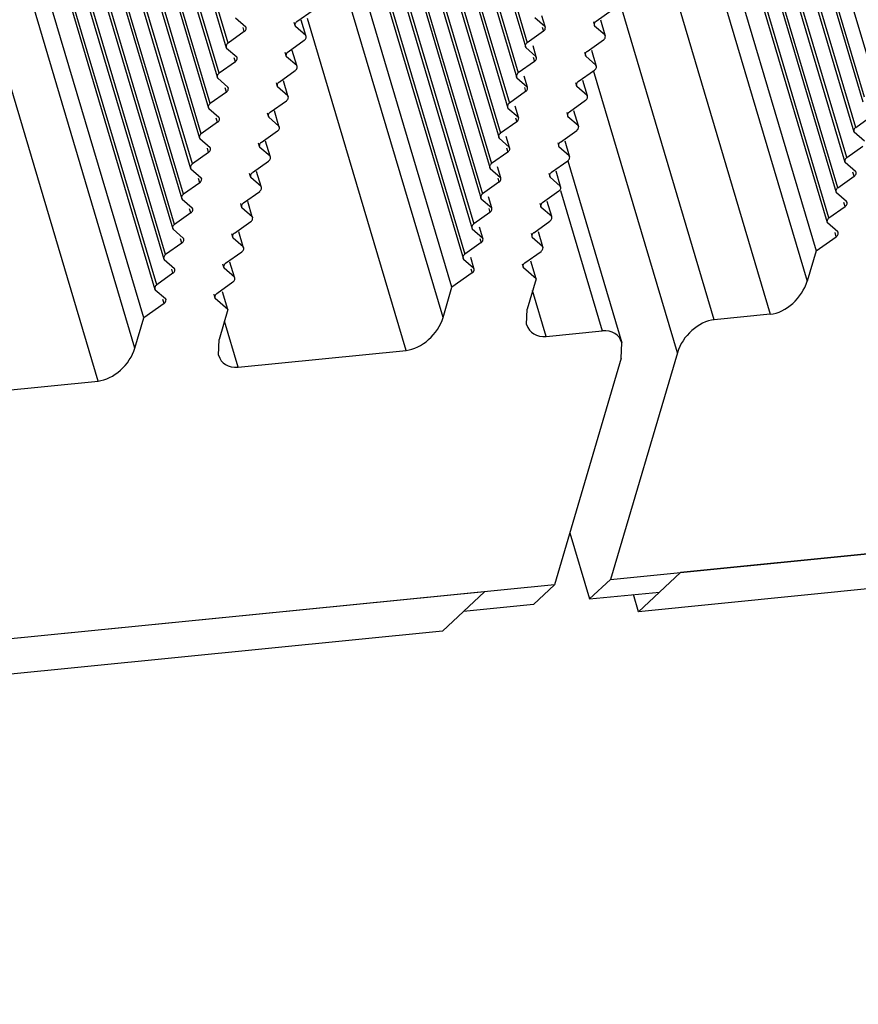
# Model space of a CAD drawing. Units: millimetres. Extents: x -3127949 to 14359414, y -700139 to 473537.
# Drawn here: x 9102 to 9127, y 3543 to 3573 of the extents above; entities that cross this region are included whole.
import ezdxf

# ---------------------------------------------------------------- set-up
doc = ezdxf.new("R2010")
doc.units = ezdxf.units.MM
doc.header["$LTSCALE"] = 65.395
doc.layers.add('KOD1917-0110DXF_CONTINUOUS_LINE', color=7, linetype='CONTINUOUS')
doc.layers.add('KOD1917-0620DXF_CONTINUOUS_LINE', color=7, linetype='CONTINUOUS')

msp = doc.modelspace()

# ---------------------------------------------------------------- linework, layer by layer
at = {"layer": 'KOD1917-0110DXF_CONTINUOUS_LINE', "color": 0, "linetype": 'Continuous'}
for p, q in [((9126.676, 3568.162), (8923.817, 4250.488)), ((9126.721, 3568.314), (8923.912, 4250.468)), ((9126.95, 3569.091), (8924.404, 4250.364)), ((9126.994, 3569.242), (8924.499, 4250.344)), ((9127.224, 3570.02), (8924.99, 4250.241)), ((9127.268, 3570.171), (8925.086, 4250.22)), ((9127.498, 3570.949), (8925.577, 4250.117)), ((9127.542, 3571.1), (8925.673, 4250.097)), ((9127.772, 3571.877), (8926.164, 4249.993)), ((8914.384, 4249.004), (9116.305, 3569.836)), ((8914.48, 4248.984), (9116.349, 3569.987)), ((8914.971, 4248.88), (9116.579, 3570.765)), ((8915.067, 4248.86), (9116.623, 3570.916)), ((8915.558, 4248.757), (9116.853, 3571.693)), ((8915.653, 4248.737), (9116.897, 3571.844)), ((8916.145, 4248.633), (9117.127, 3572.622)), ((8916.24, 4248.613), (9117.171, 3572.773)), ((9106.834, 3568.894), (8904.913, 4248.062)), ((9106.878, 3569.045), (8905.009, 4248.042)), ((9107.108, 3569.823), (8905.5, 4247.939)), ((9107.152, 3569.974), (8905.596, 4247.919)), ((9107.382, 3570.752), (8906.087, 4247.815)), ((9107.426, 3570.903), (8906.182, 4247.795)), ((9107.656, 3571.68), (8906.674, 4247.691)), ((9107.7, 3571.832), (8906.769, 4247.671)), ((9107.93, 3572.609), (8907.261, 4247.568)), ((9107.974, 3572.76), (8907.356, 4247.548)), ((9126.447, 3567.385), (9122.163, 3581.794)), ((9126.402, 3567.234), (9122.209, 3581.336)), ((9112.626, 3580.361), (9116.031, 3568.907)), ((9112.708, 3580.385), (9116.075, 3569.058)), ((9121.857, 3580.481), (9126.052, 3566.371)), ((9106.56, 3567.966), (9103.155, 3579.419)), ((9106.604, 3568.117), (9103.237, 3579.444)), ((9112.353, 3579.427), (9115.757, 3567.978)), ((9112.398, 3579.578), (9115.801, 3568.13)), ((9121.61, 3579.463), (9125.778, 3565.442)), ((9106.286, 3567.037), (9102.882, 3578.486)), ((9106.33, 3567.188), (9102.927, 3578.637)), ((9112.078, 3578.503), (9115.483, 3567.05)), ((9112.16, 3578.528), (9115.527, 3567.201)), ((9111.698, 3578.233), (9115.253, 3566.272)), ((9106.012, 3566.108), (9102.607, 3577.562)), ((9106.056, 3566.259), (9102.689, 3577.586)), ((9111.817, 3577.529), (9115.209, 3566.121)), ((9105.782, 3565.331), (9102.227, 3577.291)), ((9120.766, 3577.468), (9124.643, 3564.428)), ((9105.738, 3565.179), (9102.346, 3576.587)), ((9114.859, 3565.258), (9111.492, 3576.585)), ((9114.585, 3564.329), (9111.218, 3575.656)), ((9105.388, 3564.316), (9102.021, 3575.643)), ((9105.114, 3563.388), (9101.747, 3574.715)), ((9122.921, 3564.257), (9119.888, 3574.46)), ((9108.204, 3573.538), (9108.518, 3573.265)), ((9110.092, 3573.422), (9110.59, 3573.775)), ((9117.401, 3573.551), (9117.715, 3573.278)), ((9117.615, 3573.614), (9117.715, 3573.278)), ((9119.289, 3573.434), (9119.787, 3573.788)), ((9108.473, 3573.114), (9108.435, 3573.241)), ((9110.047, 3573.27), (9110.009, 3573.397)), ((9110.361, 3572.998), (9110.047, 3573.27)), ((9110.361, 3572.998), (9110.223, 3573.461)), ((9113.45, 3563.315), (9110.417, 3573.518)), ((9117.633, 3573.253), (9117.67, 3573.127)), ((9119.206, 3573.41), (9119.244, 3573.283)), ((9119.558, 3573.01), (9119.244, 3573.283)), ((9119.42, 3573.474), (9119.558, 3573.01)), ((9108.473, 3573.114), (9107.974, 3572.76)), ((9117.67, 3573.127), (9117.171, 3572.773)), ((9103.979, 3562.373), (9100.902, 3572.724)), ((9109.818, 3572.493), (9110.316, 3572.846)), ((9117.341, 3572.686), (9117.441, 3572.349)), ((9119.015, 3572.506), (9119.514, 3572.859)), ((9107.93, 3572.609), (9108.244, 3572.336)), ((9109.773, 3572.342), (9109.735, 3572.468)), ((9110.087, 3572.069), (9109.773, 3572.342)), ((9110.087, 3572.069), (9109.949, 3572.532)), ((9117.127, 3572.622), (9117.441, 3572.349)), ((9118.932, 3572.481), (9118.97, 3572.355)), ((9119.284, 3572.082), (9118.97, 3572.355)), ((9119.146, 3572.545), (9119.284, 3572.082)), ((9108.199, 3572.185), (9107.7, 3571.832)), ((9108.199, 3572.185), (9108.162, 3572.312)), ((9117.396, 3572.198), (9116.897, 3571.844)), ((9117.359, 3572.325), (9117.396, 3572.198)), ((9109.544, 3571.564), (9110.042, 3571.918)), ((9117.067, 3571.757), (9117.167, 3571.42)), ((9118.741, 3571.577), (9119.24, 3571.931)), ((9121.786, 3563.242), (9119.206, 3571.921)), ((9107.656, 3571.68), (9107.97, 3571.408)), ((9109.499, 3571.413), (9109.461, 3571.54)), ((9109.813, 3571.14), (9109.675, 3571.603)), ((9116.853, 3571.693), (9117.167, 3571.42)), ((9118.658, 3571.553), (9118.696, 3571.426)), ((9119.01, 3571.153), (9118.696, 3571.426)), ((9118.872, 3571.616), (9119.01, 3571.153)), ((9107.925, 3571.256), (9107.426, 3570.903)), ((9107.925, 3571.256), (9107.888, 3571.383)), ((9109.813, 3571.14), (9109.499, 3571.413)), ((9117.122, 3571.269), (9116.623, 3570.916)), ((9117.085, 3571.396), (9117.122, 3571.269)), ((9109.27, 3570.635), (9109.769, 3570.989)), ((9116.793, 3570.828), (9116.893, 3570.492)), ((9118.467, 3570.648), (9118.966, 3571.002)), ((9107.382, 3570.752), (9107.696, 3570.479)), ((9109.225, 3570.484), (9109.187, 3570.611)), ((9109.539, 3570.211), (9109.401, 3570.675)), ((9116.579, 3570.765), (9116.893, 3570.492)), ((9118.384, 3570.624), (9118.422, 3570.497)), ((9118.599, 3570.687), (9118.736, 3570.224)), ((9127.268, 3570.171), (9127.767, 3570.525)), ((9107.651, 3570.328), (9107.152, 3569.974)), ((9107.651, 3570.328), (9107.614, 3570.454)), ((9109.539, 3570.211), (9109.225, 3570.484)), ((9116.848, 3570.341), (9116.349, 3569.987)), ((9116.811, 3570.467), (9116.848, 3570.341)), ((9118.736, 3570.224), (9118.422, 3570.497)), ((9108.996, 3569.707), (9109.495, 3570.06)), ((9118.193, 3569.72), (9118.692, 3570.073)), ((9127.538, 3569.747), (9127.224, 3570.02)), ((9107.108, 3569.823), (9107.422, 3569.55)), ((9108.951, 3569.555), (9108.913, 3569.682)), ((9109.265, 3569.283), (9109.127, 3569.746)), ((9116.305, 3569.836), (9116.619, 3569.563)), ((9116.519, 3569.899), (9116.619, 3569.563)), ((9118.11, 3569.695), (9118.148, 3569.568)), ((9118.325, 3569.759), (9118.462, 3569.296)), ((9107.377, 3569.399), (9106.878, 3569.045)), ((9107.377, 3569.399), (9107.34, 3569.526)), ((9109.265, 3569.283), (9108.951, 3569.555)), ((9116.574, 3569.412), (9116.075, 3569.058)), ((9116.537, 3569.539), (9116.574, 3569.412)), ((9118.462, 3569.296), (9118.148, 3569.568)), ((9126.994, 3569.242), (9127.493, 3569.596)), ((9108.722, 3568.778), (9109.221, 3569.132)), ((9117.919, 3568.791), (9118.418, 3569.144)), ((9118.416, 3569.144), (9120.079, 3563.548)), ((9127.264, 3568.818), (9126.95, 3569.091)), ((9106.834, 3568.894), (9107.148, 3568.621)), ((9108.677, 3568.627), (9108.639, 3568.753)), ((9108.991, 3568.354), (9108.854, 3568.817)), ((9116.031, 3568.907), (9116.345, 3568.634)), ((9116.245, 3568.971), (9116.345, 3568.634)), ((9117.836, 3568.766), (9117.874, 3568.64)), ((9118.051, 3568.83), (9118.188, 3568.367)), ((9127.219, 3568.667), (9127.182, 3568.794)), ((9107.103, 3568.47), (9106.604, 3568.117)), ((9107.103, 3568.47), (9107.066, 3568.597)), ((9108.991, 3568.354), (9108.677, 3568.627)), ((9116.3, 3568.483), (9115.801, 3568.13)), ((9116.263, 3568.61), (9116.3, 3568.483)), ((9118.188, 3568.367), (9117.874, 3568.64)), ((9126.721, 3568.314), (9127.219, 3568.667)), ((9108.448, 3567.849), (9108.947, 3568.203)), ((9117.645, 3567.862), (9118.144, 3568.216)), ((9118.194, 3568.231), (9119.477, 3563.914)), ((9119.731, 3556.277), (9239.411, 3568.175)), ((9126.99, 3567.89), (9126.676, 3568.162)), ((9106.56, 3567.966), (9106.874, 3567.693)), ((9108.403, 3567.698), (9108.365, 3567.825)), ((9108.717, 3567.425), (9108.58, 3567.888)), ((9115.757, 3567.978), (9116.071, 3567.706)), ((9115.971, 3568.042), (9116.071, 3567.706)), ((9117.563, 3567.838), (9117.6, 3567.711)), ((9117.777, 3567.901), (9117.914, 3567.438)), ((9126.945, 3567.739), (9126.908, 3567.865)), ((9106.829, 3567.542), (9106.33, 3567.188)), ((9106.829, 3567.542), (9106.792, 3567.668)), ((9108.717, 3567.425), (9108.403, 3567.698)), ((9116.026, 3567.554), (9115.527, 3567.201)), ((9115.989, 3567.681), (9116.026, 3567.554)), ((9117.914, 3567.438), (9117.6, 3567.711)), ((9126.447, 3567.385), (9126.945, 3567.739)), ((9108.174, 3566.92), (9108.673, 3567.274)), ((9117.371, 3566.933), (9117.87, 3567.287)), ((9126.716, 3566.961), (9126.402, 3567.234)), ((9106.286, 3567.037), (9106.6, 3566.764)), ((9108.129, 3566.769), (9108.091, 3566.896)), ((9108.443, 3566.497), (9108.306, 3566.96)), ((9115.483, 3567.05), (9115.797, 3566.777)), ((9115.697, 3567.113), (9115.797, 3566.777)), ((9117.289, 3566.909), (9117.326, 3566.782)), ((9117.503, 3566.973), (9117.64, 3566.509)), ((9126.671, 3566.81), (9126.634, 3566.936)), ((9106.555, 3566.613), (9106.056, 3566.259)), ((9106.555, 3566.613), (9106.518, 3566.74)), ((9108.443, 3566.497), (9108.129, 3566.769)), ((9115.752, 3566.626), (9115.253, 3566.272)), ((9115.715, 3566.752), (9115.752, 3566.626)), ((9117.64, 3566.509), (9117.326, 3566.782)), ((9126.052, 3566.371), (9126.671, 3566.81)), ((9107.9, 3565.992), (9108.399, 3566.345)), ((9117.097, 3566.005), (9117.596, 3566.358)), ((9126.052, 3566.371), (9125.778, 3565.442)), ((9106.012, 3566.108), (9106.326, 3565.835)), ((9108.169, 3565.568), (9108.032, 3566.031)), ((9115.209, 3566.121), (9115.523, 3565.848)), ((9115.423, 3566.185), (9115.523, 3565.848)), ((9117.015, 3565.98), (9117.052, 3565.853)), ((9117.442, 3565.515), (9117.28, 3566.059)), ((9106.281, 3565.684), (9105.782, 3565.331)), ((9106.281, 3565.684), (9106.244, 3565.811)), ((9107.855, 3565.841), (9107.818, 3565.967)), ((9108.169, 3565.568), (9107.855, 3565.841)), ((9115.478, 3565.697), (9114.859, 3565.258)), ((9115.441, 3565.824), (9115.478, 3565.697)), ((9117.442, 3565.515), (9117.052, 3565.853)), ((9107.626, 3565.063), (9108.125, 3565.417)), ((9117.442, 3565.515), (9117.168, 3564.586)), ((9105.738, 3565.179), (9106.052, 3564.907)), ((9107.971, 3564.573), (9107.809, 3565.118)), ((9114.585, 3564.329), (9114.859, 3565.258)), ((9117.755, 3563.743), (9117.336, 3565.154)), ((9106.007, 3564.755), (9105.97, 3564.882)), ((9107.581, 3564.912), (9107.544, 3565.039)), ((9107.971, 3564.573), (9107.581, 3564.912)), ((9106.007, 3564.755), (9105.388, 3564.316)), ((9107.971, 3564.573), (9107.697, 3563.645)), ((9117.153, 3564.109), (9117.168, 3564.586)), ((9105.114, 3563.388), (9105.388, 3564.316)), ((9108.284, 3562.801), (9107.865, 3564.212)), ((9124.643, 3564.428), (9122.921, 3564.257)), ((9117.755, 3563.743), (9119.477, 3563.914)), ((9107.682, 3563.168), (9107.697, 3563.645)), ((9108.284, 3562.801), (9113.45, 3563.315)), ((9120.064, 3563.071), (9120.079, 3563.548)), ((9120.064, 3563.071), (9118.009, 3556.106)), ((9121.786, 3563.242), (9119.731, 3556.277)), ((9098.813, 3561.86), (9103.979, 3562.373)), ((9118.482, 3557.706), (9119.086, 3555.673)), ((9121.238, 3555.887), (9121.884, 3556.491)), ((9118.009, 3556.106), (8998.33, 3544.207)), ((9118.009, 3556.106), (9117.364, 3555.502)), ((9119.731, 3556.277), (9119.086, 3555.673)), ((9115.211, 3555.288), (9115.857, 3555.892)), ((9119.086, 3555.673), (9121.238, 3555.887)), ((9117.364, 3555.502), (9115.211, 3555.288))]:
    msp.add_line(p, q, dxfattribs=at)
for centre, major_axis, start_param, end_param in [((9108.445, 3573.185), (0.0734, 0.0796), -1.881459, 0.019635), ((9110.119, 3573.351), (0.0734, 0.0796), 1.260134, 3.161227), ((9117.642, 3573.197), (0.0734, 0.0796), -1.881459, 0.019635), ((9119.316, 3573.364), (0.0734, 0.0796), 1.260134, 3.161227), ((9110.289, 3572.917), (0.0734, 0.0796), -1.881459, 0.019635), ((9119.486, 3572.93), (0.0734, 0.0796), -1.881459, 0.019635), ((9108.002, 3572.69), (0.0734, 0.0796), 1.260134, 3.161227), ((9117.199, 3572.703), (0.0734, 0.0796), 1.260134, 3.161227), ((9108.171, 3572.256), (0.0734, 0.0796), -1.881459, 0.019635), ((9109.845, 3572.422), (0.0734, 0.0796), 1.260134, 3.161227), ((9117.368, 3572.269), (0.0734, 0.0796), -1.881459, 0.019635), ((9119.042, 3572.435), (0.0734, 0.0796), 1.260134, 3.161227), ((9110.015, 3571.988), (0.0734, 0.0796), -1.881459, 0.019635), ((9119.212, 3572.001), (0.0734, 0.0796), -1.881459, 0.019635), ((9107.728, 3571.761), (0.0734, 0.0796), 1.260134, 3.161227), ((9116.925, 3571.774), (0.0734, 0.0796), 1.260134, 3.161227), ((9109.571, 3571.493), (0.0734, 0.0796), 1.260134, 3.161227), ((9117.095, 3571.34), (0.0734, 0.0796), -1.881459, 0.019635), ((9118.768, 3571.506), (0.0734, 0.0796), 1.260134, 3.161227), ((9107.897, 3571.327), (0.0734, 0.0796), -1.881459, 0.019635), ((9109.741, 3571.06), (0.0734, 0.0796), -1.881459, 0.019635), ((9118.938, 3571.072), (0.0734, 0.0796), -1.881459, 0.019635), ((9107.454, 3570.832), (0.0734, 0.0796), 1.260134, 3.161227), ((9116.651, 3570.845), (0.0734, 0.0796), 1.260134, 3.161227), ((9109.297, 3570.565), (0.0734, 0.0796), 1.260134, 3.161227), ((9118.494, 3570.578), (0.0734, 0.0796), 1.260134, 3.161227), ((9107.623, 3570.398), (0.0734, 0.0796), -1.881459, 0.019635), ((9109.467, 3570.131), (0.0734, 0.0796), -1.881459, 0.019635), ((9116.821, 3570.411), (0.0734, 0.0796), -1.881459, 0.019635), ((9118.664, 3570.144), (0.0734, 0.0796), -1.881459, 0.019635), ((9107.18, 3569.904), (0.0734, 0.0796), 1.260134, 3.161227), ((9116.377, 3569.916), (0.0734, 0.0796), 1.260134, 3.161227), ((9127.296, 3570.1), (0.0734, 0.0796), 1.260134, 3.161227), ((9109.023, 3569.636), (0.0734, 0.0796), 1.260134, 3.161227), ((9118.22, 3569.649), (0.0734, 0.0796), 1.260134, 3.161227), ((9107.35, 3569.47), (0.0734, 0.0796), -1.881459, 0.019635), ((9116.547, 3569.482), (0.0734, 0.0796), -1.881459, 0.019635), ((9106.906, 3568.975), (0.0734, 0.0796), 1.260134, 3.161227), ((9109.193, 3569.202), (0.0734, 0.0796), -1.881459, 0.019635), ((9116.103, 3568.988), (0.0734, 0.0796), 1.260134, 3.161227), ((9118.39, 3569.215), (0.0734, 0.0796), -1.881459, 0.019635), ((9127.022, 3569.172), (0.0734, 0.0796), 1.260134, 3.161227), ((9108.749, 3568.707), (0.0734, 0.0796), 1.260134, 3.161227), ((9117.946, 3568.72), (0.0734, 0.0796), 1.260134, 3.161227), ((9127.192, 3568.738), (0.0734, 0.0796), -1.881459, 0.019635), ((9107.076, 3568.541), (0.0734, 0.0796), -1.881459, 0.019635), ((9116.273, 3568.554), (0.0734, 0.0796), -1.881459, 0.019635), ((9106.632, 3568.046), (0.0734, 0.0796), 1.260134, 3.161227), ((9108.919, 3568.273), (0.0734, 0.0796), -1.881459, 0.019635), ((9115.829, 3568.059), (0.0734, 0.0796), 1.260134, 3.161227), ((9118.116, 3568.286), (0.0734, 0.0796), -1.881459, 0.019635), ((9126.748, 3568.243), (0.0734, 0.0796), 1.260134, 3.161227), ((9108.475, 3567.779), (0.0734, 0.0796), 1.260134, 3.161227), ((9117.673, 3567.791), (0.0734, 0.0796), 1.260134, 3.161227), ((9126.918, 3567.809), (0.0734, 0.0796), -1.881459, 0.019635), ((9106.802, 3567.612), (0.0734, 0.0796), -1.881459, 0.019635), ((9115.999, 3567.625), (0.0734, 0.0796), -1.881459, 0.019635), ((9106.358, 3567.117), (0.0734, 0.0796), 1.260134, 3.161227), ((9108.645, 3567.345), (0.0734, 0.0796), -1.881459, 0.019635), ((9115.555, 3567.13), (0.0734, 0.0796), 1.260134, 3.161227), ((9117.842, 3567.358), (0.0734, 0.0796), -1.881459, 0.019635), ((9126.474, 3567.314), (0.0734, 0.0796), 1.260134, 3.161227), ((9108.201, 3566.85), (0.0734, 0.0796), 1.260134, 3.161227), ((9117.399, 3566.863), (0.0734, 0.0796), 1.260134, 3.161227), ((9126.644, 3566.88), (0.0734, 0.0796), -1.881459, 0.019635), ((9106.528, 3566.683), (0.0734, 0.0796), -1.881459, 0.019635), ((9115.725, 3566.696), (0.0734, 0.0796), -1.881459, 0.019635), ((9108.371, 3566.416), (0.0734, 0.0796), -1.881459, 0.019635), ((9117.568, 3566.429), (0.0734, 0.0796), -1.881459, 0.019635), ((9106.084, 3566.189), (0.0734, 0.0796), 1.260134, 3.161227), ((9107.928, 3565.921), (0.0734, 0.0796), 1.260134, 3.161227), ((9115.281, 3566.201), (0.0734, 0.0796), 1.260134, 3.161227), ((9117.125, 3565.934), (0.0734, 0.0796), 1.260134, 3.161227), ((9106.254, 3565.755), (0.0734, 0.0796), -1.881459, 0.019635), ((9115.451, 3565.768), (0.0734, 0.0796), -1.881459, 0.019635), ((9108.097, 3565.487), (0.0734, 0.0796), -1.881459, 0.019635), ((9124.917, 3565.356), (0.734, 0.796), -2.501708, -0.930912), ((9105.81, 3565.26), (0.0734, 0.0796), 1.260134, 3.161227), ((9107.654, 3564.992), (0.0734, 0.0796), 1.260134, 3.161227), ((9105.98, 3564.826), (0.0734, 0.0796), -1.881459, 0.019635), ((9113.724, 3564.244), (0.734, 0.796), -2.501708, -0.930912), ((9122.647, 3563.328), (0.734, 0.796), 0.639884, 2.21068), ((9118.029, 3564.672), (0.734, 0.796), -3.517115, -2.501708), ((9119.203, 3562.985), (0.734, 0.796), -0.375522, 0.639884), ((9104.253, 3563.302), (0.734, 0.796), -2.501708, -0.930912), ((9108.558, 3563.73), (0.734, 0.796), -3.517115, -2.501708)]:
    msp.add_ellipse(centre, major_axis=major_axis, ratio=0.662074, start_param=start_param, end_param=end_param, dxfattribs=at)
at = {"layer": 'KOD1917-0620DXF_CONTINUOUS_LINE', "color": 0, "linetype": 'Continuous'}
for p, q in [((9237.258, 3567.961), (9121.884, 3556.491)), ((9235.967, 3566.753), (9120.593, 3555.283)), ((9121.884, 3556.491), (9120.593, 3555.283)), ((9115.857, 3555.892), (9000.483, 3544.421)), ((9115.857, 3555.892), (9114.566, 3554.684)), ((9120.593, 3555.283), (9120.437, 3555.807)), ((9114.566, 3554.684), (8999.191, 3543.214))]:
    msp.add_line(p, q, dxfattribs=at)

doc.saveas('drawing.dxf')
